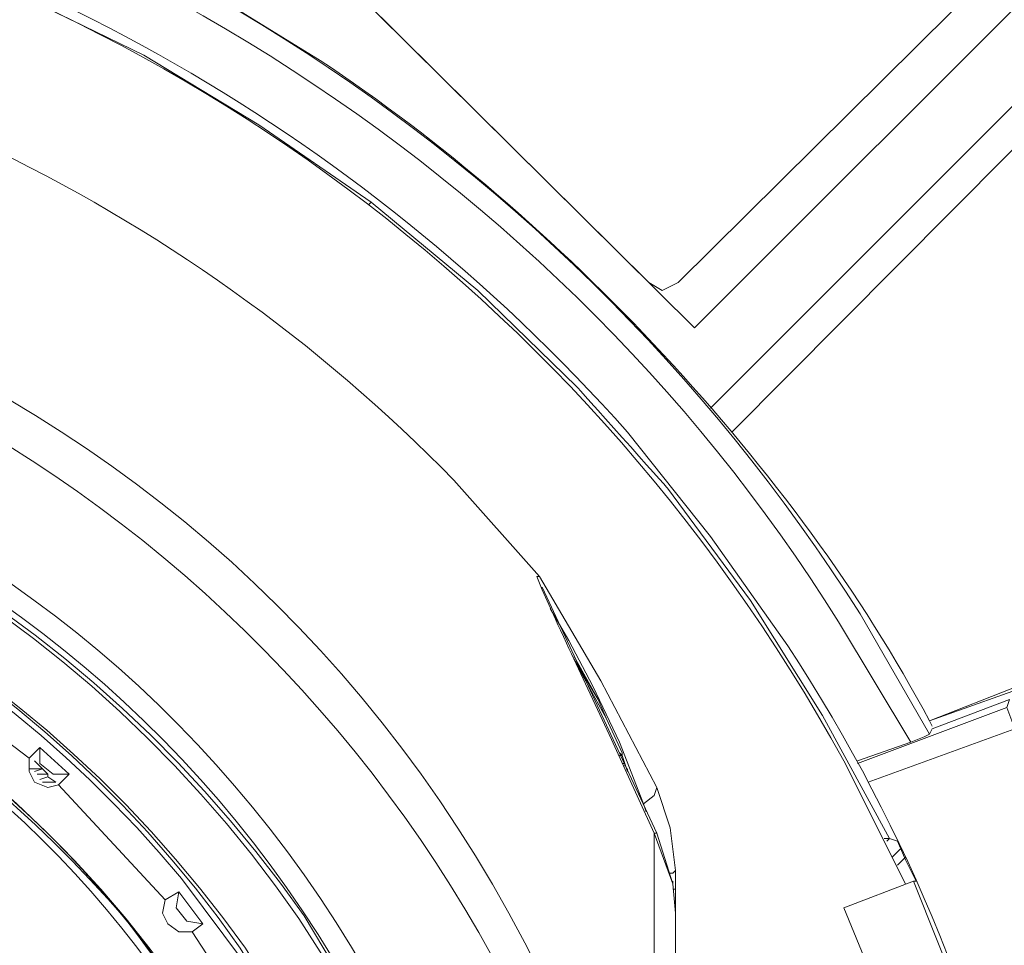
# Model space of a CAD drawing. Units: millimetres. Extents: x -365 to 390, y -269 to 248.
# Drawn here: x -242 to -220, y -15 to 5 of the extents above; entities that cross this region are included whole.
import ezdxf

# ---------------------------------------------------------------- set-up
doc = ezdxf.new("R2010")
doc.units = ezdxf.units.MM
doc.header["$MEASUREMENT"] = 0
doc.layers.add('layer 2', color=7, linetype='Continuous')

msp = doc.modelspace()

# ---------------------------------------------------------------- linework, layer by layer
at = {"layer": 'layer 2', "lineweight": 9}
for points, knots in [([(-305.3098, 23.1478), (-305.3098, 23.1478), (-308.2943, 20.2827), (-308.2943, 20.2827), (-308.2943, 20.2827), (-308.2943, 20.2827), (-311.1594, 17.2385), (-311.1594, 17.2385), (-311.1594, 17.2385), (-349.6941, -27.2267), (-322.5073, -95.2614), (-264.0042, -101.0075), (-264.0042, -101.0075), (-264.0042, -101.0075), (-259.8856, -101.2463), (-259.8856, -101.2463), (-259.8856, -101.2463), (-259.8856, -101.2463), (-255.7075, -101.2463), (-255.7075, -101.2463), (-255.7075, -101.2463), (-194.9977, -98.7701), (-164.7159, -28.5904), (-204.4934, 17.298), (-204.4934, 17.298), (-204.4934, 17.298), (-207.2988, 20.2827), (-207.2988, 20.2827), (-207.2988, 20.2827), (-207.2988, 20.2827), (-210.343, 23.1478), (-210.343, 23.1478)], [0, 0, 0, 0, 0.1111111, 0.1111111, 0.1111111, 0.1111111, 0.2222222, 0.2222222, 0.2222222, 0.2222222, 0.3333333, 0.3333333, 0.3333333, 0.3333333, 0.4444444, 0.4444444, 0.4444444, 0.4444445, 0.5555556, 0.5555556, 0.5555556, 0.5555556, 0.6666667, 0.6666667, 0.6666667, 0.6666667, 0.7777778, 0.7777778, 0.7777778, 0.7777778, 1, 1, 1, 1]), ([(-305.071, 22.6701), (-305.071, 22.6701), (-308.0554, 19.8648), (-308.0554, 19.8648), (-308.0554, 19.8648), (-308.0554, 19.8648), (-310.861, 16.8804), (-310.861, 16.8804), (-310.861, 16.8804), (-349.0198, -27.3849), (-322.0508, -94.8176), (-263.9447, -100.53), (-263.9447, -100.53), (-263.9447, -100.53), (-259.8856, -100.7686), (-259.8856, -100.7686), (-259.8856, -100.7686), (-259.8856, -100.7686), (-255.767, -100.7686), (-255.767, -100.7686), (-255.767, -100.7686), (-195.5287, -98.2746), (-165.3276, -28.8352), (-204.7918, 16.8804), (-204.7918, 16.8804), (-204.7918, 16.8804), (-207.5971, 19.8648), (-207.5971, 19.8648), (-207.5971, 19.8648), (-207.5971, 19.8648), (-210.5818, 22.6701), (-210.5818, 22.6701)], [0, 0, 0, 0, 0.1111111, 0.1111111, 0.1111111, 0.1111111, 0.2222222, 0.2222222, 0.2222222, 0.2222222, 0.3333333, 0.3333333, 0.3333333, 0.3333333, 0.4444444, 0.4444444, 0.4444444, 0.4444445, 0.5555556, 0.5555556, 0.5555556, 0.5555556, 0.6666667, 0.6666667, 0.6666667, 0.6666667, 0.7777778, 0.7777778, 0.7777778, 0.7777778, 1, 1, 1, 1]), ([(-221.7437, -13.8004), (-221.7437, -13.8004), (-223.1167, -11.0545), (-223.1167, -11.0545), (-223.1167, -11.0545), (-235.3967, 11.1848), (-264.6579, 16.4176), (-283.9407, -0.3103), (-283.9407, -0.3103), (-283.9407, -0.3103), (-286.1494, -2.4592), (-286.1494, -2.4592)], [0, 0, 0, 0, 0.25, 0.25, 0.25, 0.25, 0.5, 0.5, 0.5, 0.5, 1, 1, 1, 1]), ([(-234.6965, 6.7927), (-234.6965, 6.7927), (-226.4593, 14.9701), (-226.4593, 14.9701), (-226.4593, 14.9701), (-226.4593, 14.9701), (-218.2818, 6.7927), (-218.2818, 6.7927), (-218.2818, 6.7927), (-218.2818, 6.7927), (-226.4593, -1.3848), (-226.4593, -1.3848), (-226.4593, -1.3848), (-226.4593, -1.3848), (-234.6965, 6.7927), (-234.6965, 6.7927)], [0, 0, 0, 0, 0.2, 0.2, 0.2, 0.2, 0.4, 0.4, 0.4, 0.4, 0.6, 0.6, 0.6, 0.6, 1, 1, 1, 1]), ([(-226.8174, -0.3701), (-226.8174, -0.3701), (-219.953, 6.4345), (-219.953, 6.4345), (-219.953, 6.4345), (-219.953, 6.4345), (-219.8337, 6.7927), (-219.8337, 6.7927), (-219.8337, 6.7927), (-219.8337, 6.7927), (-219.953, 7.1508), (-219.953, 7.1508), (-219.953, 7.1508), (-219.953, 7.1508), (-226.8174, 13.9555), (-226.8174, 13.9555), (-226.8174, 13.9555), (-226.8174, 13.9555), (-227.1755, 14.1346), (-227.1755, 14.1346), (-227.1755, 14.1346), (-227.1755, 14.1346), (-227.4739, 13.9555), (-227.4739, 13.9555), (-227.4739, 13.9555), (-227.4739, 13.9555), (-234.3383, 7.1508), (-234.3383, 7.1508), (-234.3383, 7.1508), (-234.3383, 7.1508), (-234.4576, 6.7927), (-234.4576, 6.7927), (-234.4576, 6.7927), (-234.4576, 6.7927), (-234.3383, 6.4345), (-234.3383, 6.4345)], [0, 0, 0, 0, 0.1, 0.1, 0.1, 0.1, 0.2, 0.2, 0.2, 0.2, 0.3, 0.3, 0.3, 0.3, 0.4, 0.4, 0.4, 0.4, 0.5, 0.5, 0.5, 0.5, 0.6, 0.6, 0.6, 0.6, 0.7, 0.7, 0.7, 0.7, 0.8, 0.8, 0.8, 0.8, 1, 1, 1, 1]), ([(-221.2065, -10.4578), (-221.2065, -10.4578), (-222.7586, -7.7718), (-222.7586, -7.7718), (-222.7586, -7.7718), (-229.6306, 3.072), (-241.1379, 10.0946), (-253.9168, 11.3292), (-253.9168, 11.3292), (-253.9168, 11.3292), (-257.0802, 11.5083), (-257.0802, 11.5083)], [0, 0, 0, 0, 0.25, 0.25, 0.25, 0.25, 0.5, 0.5, 0.5, 0.5, 1, 1, 1, 1]), ([(-221.6244, -10.6369), (-221.6244, -10.6369), (-223.236, -7.9508), (-223.236, -7.9508), (-223.236, -7.9508), (-229.8385, 2.6352), (-241.5756, 9.7145), (-253.9763, 10.8515), (-253.9763, 10.8515), (-253.9763, 10.8515), (-257.0802, 11.0306), (-257.0802, 11.0306)], [0, 0, 0, 0, 0.25, 0.25, 0.25, 0.25, 0.5, 0.5, 0.5, 0.5, 1, 1, 1, 1]), ([(-226.4593, -29.4392), (-226.4593, -29.4392), (-226.6383, -26.6934), (-226.6383, -26.6934), (-226.6383, -26.6934), (-231.868, 10.596), (-283.6878, 10.5921), (-289.0145, -26.6934), (-289.0145, -26.6934), (-289.0145, -26.6934), (-289.1935, -29.4392), (-289.1935, -29.4392)], [0, 0, 0, 0, 0.25, 0.25, 0.25, 0.25, 0.5, 0.5, 0.5, 0.5, 1, 1, 1, 1]), ([(-218.819, -22.6346), (-218.819, -22.6346), (-218.7593, -22.515), (-218.7593, -22.515), (-218.7593, -22.515), (-218.7593, -22.515), (-218.819, -22.0376), (-218.819, -22.0376), (-218.819, -22.0376), (-218.819, -22.0376), (-218.819, -21.9778), (-218.819, -21.9778), (-218.819, -21.9778), (-219.9389, -16.9997), (-221.6013, -12.722), (-224.3702, -8.488), (-224.3702, -8.488), (-224.3702, -8.488), (-226.1011, -6.0406), (-226.1011, -6.0406), (-226.1011, -6.0406), (-226.1011, -6.0406), (-227.9516, -3.7127), (-227.9516, -3.7127), (-227.9516, -3.7127), (-234.0507, 3.1168), (-242.0742, 7.6502), (-251.1111, 9.1804), (-251.1111, 9.1804), (-251.1111, 9.1804), (-254.0958, 9.598), (-254.0958, 9.598), (-254.0958, 9.598), (-254.0958, 9.598), (-257.0802, 9.7771), (-257.0802, 9.7771), (-257.0802, 9.7771), (-257.0802, 9.7771), (-257.0802, 9.7176), (-257.0802, 9.7176), (-257.0802, 9.7176), (-257.0802, 9.7176), (-258.5128, 9.7176), (-258.5128, 9.7176), (-258.5128, 9.7176), (-258.5128, 9.7176), (-258.5128, 9.7771), (-258.5128, 9.7771), (-258.5128, 9.7771), (-258.5128, 9.7771), (-261.6763, 9.598), (-261.6763, 9.598), (-261.6763, 9.598), (-261.6763, 9.598), (-264.7205, 9.1206), (-264.7205, 9.1206), (-264.7205, 9.1206), (-272.9385, 7.7357), (-280.7589, 3.5455), (-286.5075, -2.4592), (-286.5075, -2.4592), (-286.5075, -2.4592), (-288.2982, -4.4289), (-288.2982, -4.4289), (-288.2982, -4.4289), (-288.2982, -4.4289), (-289.9098, -6.5183), (-289.9098, -6.5183), (-289.9098, -6.5183), (-295.1483, -13.6193), (-298.0114, -22.8574), (-297.4903, -31.7074), (-297.4903, -31.7074), (-297.4903, -31.7074), (-297.4308, -31.9462), (-297.4308, -31.9462), (-297.4308, -31.9462), (-297.4308, -31.9462), (-297.371, -32.0655), (-297.371, -32.0655), (-297.371, -32.0655), (-297.371, -32.0655), (-297.371, -31.8864), (-297.371, -31.8864)], [0, 0, 0, 0, 0.0454545, 0.0454545, 0.0454545, 0.0454546, 0.0909091, 0.0909091, 0.0909091, 0.0909091, 0.1363636, 0.1363636, 0.1363636, 0.1363636, 0.1818182, 0.1818182, 0.1818182, 0.1818182, 0.2272727, 0.2272727, 0.2272727, 0.2272727, 0.2727273, 0.2727273, 0.2727273, 0.2727273, 0.3181818, 0.3181818, 0.3181818, 0.3181818, 0.3636364, 0.3636364, 0.3636364, 0.3636364, 0.4090909, 0.4090909, 0.4090909, 0.4090909, 0.4545455, 0.4545455, 0.4545455, 0.4545455, 0.5, 0.5, 0.5, 0.5, 0.5454545, 0.5454545, 0.5454545, 0.5454546, 0.5909091, 0.5909091, 0.5909091, 0.5909091, 0.6363636, 0.6363636, 0.6363636, 0.6363636, 0.6818182, 0.6818182, 0.6818182, 0.6818182, 0.7272727, 0.7272727, 0.7272727, 0.7272727, 0.7727273, 0.7727273, 0.7727273, 0.7727273, 0.8181818, 0.8181818, 0.8181818, 0.8181818, 0.8636364, 0.8636364, 0.8636364, 0.8636364, 0.9090909, 0.9090909, 0.9090909, 0.9090909, 1, 1, 1, 1]), ([(-233.6819, 1.4206), (-233.6819, 1.4206), (-236.1888, 3.1515), (-236.1888, 3.1515), (-236.1888, 3.1515), (-236.1888, 3.1515), (-238.7553, 4.7036), (-238.7553, 4.7036), (-238.7553, 4.7036), (-238.7553, 4.7036), (-241.4414, 6.0166), (-241.4414, 6.0166), (-241.4414, 6.0166), (-241.4414, 6.0166), (-244.247, 7.1508), (-244.247, 7.1508)], [0, 0, 0, 0, 0.2, 0.2, 0.2, 0.2, 0.4, 0.4, 0.4, 0.4, 0.6, 0.6, 0.6, 0.6, 1, 1, 1, 1]), ([(-229.9214, -6.9359), (-229.9214, -6.9359), (-231.8314, -4.7871), (-231.8314, -4.7871), (-231.8314, -4.7871), (-237.8915, 1.4336), (-246.2514, 5.4427), (-254.9314, 6.0764), (-254.9314, 6.0764), (-254.9314, 6.0764), (-257.7965, 6.1957), (-257.7965, 6.1957)], [0, 0, 0, 0, 0.25, 0.25, 0.25, 0.25, 0.5, 0.5, 0.5, 0.5, 1, 1, 1, 1]), ([(-229.8616, -28.9615), (-229.8616, -28.9615), (-230.1005, -26.395), (-230.1005, -26.395), (-230.1005, -26.395), (-235.3888, 5.956), (-280.2798, 5.954), (-285.4926, -26.395), (-285.4926, -26.395), (-285.4926, -26.395), (-285.7314, -28.9615), (-285.7314, -28.9615)], [0, 0, 0, 0, 0.25, 0.25, 0.25, 0.25, 0.5, 0.5, 0.5, 0.5, 1, 1, 1, 1]), ([(-221.147, -10.2787), (-221.147, -10.2787), (-221.2065, -10.1592), (-221.2065, -10.1592), (-221.2065, -10.1592), (-224.1999, -4.5226), (-229.5224, 1.0923), (-234.8158, 4.5841), (-234.8158, 4.5841), (-234.8158, 4.5841), (-237.3228, 6.1362), (-237.3228, 6.1362)], [0, 0, 0, 0, 0.25, 0.25, 0.25, 0.25, 0.5, 0.5, 0.5, 0.5, 1, 1, 1, 1]), ([(-230.3988, -28.9615), (-230.3988, -28.9615), (-230.5779, -26.4546), (-230.5779, -26.4546), (-230.5779, -26.4546), (-235.7875, 5.3362), (-279.819, 5.3173), (-285.0152, -26.4546), (-285.0152, -26.4546), (-285.0152, -26.4546), (-285.254, -28.9615), (-285.254, -28.9615)], [0, 0, 0, 0, 0.25, 0.25, 0.25, 0.25, 0.5, 0.5, 0.5, 0.5, 1, 1, 1, 1]), ([(-274.9872, -47.0476), (-274.9872, -47.0476), (-273.1965, -48.6592), (-273.1965, -48.6592), (-273.1965, -48.6592), (-273.1965, -48.6592), (-271.2865, -50.0918), (-271.2865, -50.0918), (-271.2865, -50.0918), (-249.9454, -63.7739), (-225.0027, -41.1194), (-236.4872, -18.516), (-236.4872, -18.516), (-236.4872, -18.516), (-237.7407, -16.4864), (-237.7407, -16.4864), (-237.7407, -16.4864), (-237.7407, -16.4864), (-239.1732, -14.5764), (-239.1732, -14.5764), (-239.1732, -14.5764), (-255.7729, 4.6049), (-286.157, -10.0619), (-281.4935, -34.9904), (-281.4935, -34.9904), (-281.4935, -34.9904), (-280.8965, -37.3183), (-280.8965, -37.3183), (-280.8965, -37.3183), (-280.8965, -37.3183), (-280.061, -39.5267), (-280.061, -39.5267)], [0, 0, 0, 0, 0.1111111, 0.1111111, 0.1111111, 0.1111111, 0.2222222, 0.2222222, 0.2222222, 0.2222222, 0.3333333, 0.3333333, 0.3333333, 0.3333333, 0.4444444, 0.4444444, 0.4444444, 0.4444445, 0.5555556, 0.5555556, 0.5555556, 0.5555556, 0.6666667, 0.6666667, 0.6666667, 0.6666667, 0.7777778, 0.7777778, 0.7777778, 0.7777778, 1, 1, 1, 1]), ([(-233.6221, -30.036), (-233.6221, -30.036), (-233.7414, -27.6485), (-233.7414, -27.6485), (-233.7414, -27.6485), (-233.7414, -27.6485), (-234.0995, -25.3206), (-234.0995, -25.3206), (-234.0995, -25.3206), (-240.3151, 1.8673), (-278.3117, -0.0131), (-281.8517, -27.6485), (-281.8517, -27.6485), (-281.8517, -27.6485), (-281.971, -30.036), (-281.971, -30.036), (-281.971, -30.036), (-281.971, -30.036), (-281.8517, -32.3639), (-281.8517, -32.3639), (-281.8517, -32.3639), (-278.3117, -59.9993), (-240.3151, -61.8797), (-234.0995, -34.6918), (-234.0995, -34.6918), (-234.0995, -34.6918), (-233.7414, -32.3639), (-233.7414, -32.3639), (-233.7414, -32.3639), (-233.7414, -32.3639), (-233.6221, -30.036), (-233.6221, -30.036)], [0, 0, 0, 0, 0.1111111, 0.1111111, 0.1111111, 0.1111111, 0.2222222, 0.2222222, 0.2222222, 0.2222222, 0.3333333, 0.3333333, 0.3333333, 0.3333333, 0.4444444, 0.4444444, 0.4444444, 0.4444445, 0.5555556, 0.5555556, 0.5555556, 0.5555556, 0.6666667, 0.6666667, 0.6666667, 0.6666667, 0.7777778, 0.7777778, 0.7777778, 0.7777778, 1, 1, 1, 1]), ([(-233.8011, -30.036), (-233.8011, -30.036), (-233.9204, -27.6485), (-233.9204, -27.6485), (-233.9204, -27.6485), (-233.9204, -27.6485), (-234.2786, -25.3206), (-234.2786, -25.3206), (-234.2786, -25.3206), (-240.5172, 1.6197), (-278.129, -0.2319), (-281.6726, -27.6485), (-281.6726, -27.6485), (-281.6726, -27.6485), (-281.7919, -30.036), (-281.7919, -30.036), (-281.7919, -30.036), (-281.7919, -30.036), (-281.6726, -32.3639), (-281.6726, -32.3639), (-281.6726, -32.3639), (-278.129, -59.7805), (-240.5172, -61.6321), (-234.2786, -34.6918), (-234.2786, -34.6918), (-234.2786, -34.6918), (-233.9204, -32.3639), (-233.9204, -32.3639), (-233.9204, -32.3639), (-233.9204, -32.3639), (-233.8011, -30.036), (-233.8011, -30.036)], [0, 0, 0, 0, 0.1111111, 0.1111111, 0.1111111, 0.1111111, 0.2222222, 0.2222222, 0.2222222, 0.2222222, 0.3333333, 0.3333333, 0.3333333, 0.3333333, 0.4444444, 0.4444444, 0.4444444, 0.4444445, 0.5555556, 0.5555556, 0.5555556, 0.5555556, 0.6666667, 0.6666667, 0.6666667, 0.6666667, 0.7777778, 0.7777778, 0.7777778, 0.7777778, 1, 1, 1, 1]), ([(-233.8609, -16.7253), (-233.8609, -16.7253), (-235.1739, -14.5166), (-235.1739, -14.5166), (-235.1739, -14.5166), (-246.3527, 1.3371), (-269.3075, 1.3659), (-280.4191, -14.5166), (-280.4191, -14.5166), (-280.4191, -14.5166), (-281.7321, -16.7253), (-281.7321, -16.7253)], [0, 0, 0, 0, 0.25, 0.25, 0.25, 0.25, 0.5, 0.5, 0.5, 0.5, 1, 1, 1, 1]), ([(-222.2214, -12.7857), (-222.2214, -12.7857), (-222.1018, -12.7857), (-222.1018, -12.7857), (-222.1018, -12.7857), (-222.1018, -12.7857), (-223.5941, -10.0399), (-223.5941, -10.0399), (-223.5941, -10.0399), (-223.5941, -10.0399), (-225.2058, -7.4731), (-225.2058, -7.4731), (-225.2058, -7.4731), (-225.2058, -7.4731), (-227.0563, -4.9662), (-227.0563, -4.9662), (-227.0563, -4.9662), (-227.0563, -4.9662), (-229.0855, -2.698), (-229.0855, -2.698), (-229.0855, -2.698), (-229.0855, -2.698), (-231.2942, -0.5492), (-231.2942, -0.5492), (-231.2942, -0.5492), (-231.2942, -0.5492), (-233.6819, 1.4206), (-233.6819, 1.4206), (-233.6819, 1.4206), (-233.6819, 1.4206), (-233.7414, 1.3608), (-233.7414, 1.3608)], [0, 0, 0, 0, 0.1111111, 0.1111111, 0.1111111, 0.1111111, 0.2222222, 0.2222222, 0.2222222, 0.2222222, 0.3333333, 0.3333333, 0.3333333, 0.3333333, 0.4444444, 0.4444444, 0.4444444, 0.4444445, 0.5555556, 0.5555556, 0.5555556, 0.5555556, 0.6666667, 0.6666667, 0.6666667, 0.6666667, 0.7777778, 0.7777778, 0.7777778, 0.7777778, 1, 1, 1, 1]), ([(-233.9204, -16.7253), (-233.9204, -16.7253), (-235.2935, -14.5764), (-235.2935, -14.5764), (-235.2935, -14.5764), (-246.2362, 1.2494), (-269.3909, 1.2147), (-280.3593, -14.5764), (-280.3593, -14.5764), (-280.3593, -14.5764), (-281.6726, -16.7253), (-281.6726, -16.7253)], [0, 0, 0, 0, 0.25, 0.25, 0.25, 0.25, 0.5, 0.5, 0.5, 0.5, 1, 1, 1, 1]), ([(-256.0656, -54.1509), (-256.0656, -54.1509), (-253.7377, -53.8523), (-253.7377, -53.8523), (-253.7377, -53.8523), (-253.7377, -53.8523), (-251.35, -53.3151), (-251.35, -53.3151), (-251.35, -53.3151), (-232.5175, -47.9827), (-227.3961, -24.1286), (-242.2772, -11.4127), (-242.2772, -11.4127), (-242.2772, -11.4127), (-244.1872, -9.9801), (-244.1872, -9.9801), (-244.1872, -9.9801), (-244.1872, -9.9801), (-246.2167, -8.7266), (-246.2167, -8.7266), (-246.2167, -8.7266), (-264.5315, 0.9302), (-285.5431, -14.6588), (-281.4935, -34.9904), (-281.4935, -34.9904), (-281.4935, -34.9904), (-280.8965, -37.2585), (-280.8965, -37.2585), (-280.8965, -37.2585), (-280.8965, -37.2585), (-280.061, -39.5267), (-280.061, -39.5267)], [0, 0, 0, 0, 0.1111111, 0.1111111, 0.1111111, 0.1111111, 0.2222222, 0.2222222, 0.2222222, 0.2222222, 0.3333333, 0.3333333, 0.3333333, 0.3333333, 0.4444444, 0.4444444, 0.4444444, 0.4444445, 0.5555556, 0.5555556, 0.5555556, 0.5555556, 0.6666667, 0.6666667, 0.6666667, 0.6666667, 0.7777778, 0.7777778, 0.7777778, 0.7777778, 1, 1, 1, 1]), ([(-227.2948, -29.4392), (-227.2948, -29.4392), (-227.4739, -26.8127), (-227.4739, -26.8127), (-227.4739, -26.8127), (-227.4739, -26.8127), (-227.832, -24.1864), (-227.832, -24.1864), (-227.832, -24.1864), (-230.3768, -10.8904), (-241.6582, -0.6964), (-255.1702, 0.4059), (-255.1702, 0.4059), (-255.1702, 0.4059), (-257.7965, 0.5252), (-257.7965, 0.5252), (-257.7965, 0.5252), (-257.7965, 0.5252), (-260.4228, 0.4059), (-260.4228, 0.4059), (-260.4228, 0.4059), (-273.8778, -0.6767), (-285.3017, -10.9006), (-287.761, -24.1864), (-287.761, -24.1864), (-287.761, -24.1864), (-288.1786, -26.8127), (-288.1786, -26.8127), (-288.1786, -26.8127), (-288.1786, -26.8127), (-288.3577, -29.4392), (-288.3577, -29.4392)], [0, 0, 0, 0, 0.1111111, 0.1111111, 0.1111111, 0.1111111, 0.2222222, 0.2222222, 0.2222222, 0.2222222, 0.3333333, 0.3333333, 0.3333333, 0.3333333, 0.4444444, 0.4444444, 0.4444444, 0.4444445, 0.5555556, 0.5555556, 0.5555556, 0.5555556, 0.6666667, 0.6666667, 0.6666667, 0.6666667, 0.7777778, 0.7777778, 0.7777778, 0.7777778, 1, 1, 1, 1]), ([(-235.2337, -17.2625), (-235.2337, -17.2625), (-236.4872, -15.2329), (-236.4872, -15.2329), (-236.4872, -15.2329), (-247.0859, -0.411), (-268.5416, -0.398), (-279.1058, -15.2329), (-279.1058, -15.2329), (-279.1058, -15.2329), (-280.3593, -17.2625), (-280.3593, -17.2625)], [0, 0, 0, 0, 0.25, 0.25, 0.25, 0.25, 0.5, 0.5, 0.5, 0.5, 1, 1, 1, 1]), ([(-227.4739, -0.3701), (-227.4739, -0.3701), (-227.1755, -0.5492), (-227.1755, -0.5492), (-227.1755, -0.5492), (-227.1755, -0.5492), (-226.8174, -0.3701), (-226.8174, -0.3701)], [0, 0, 0, 0, 0.3333333, 0.3333333, 0.3333333, 0.3333333, 1, 1, 1, 1]), ([(-235.353, -17.2625), (-235.353, -17.2625), (-236.6065, -15.2329), (-236.6065, -15.2329), (-236.6065, -15.2329), (-246.9288, -0.5165), (-268.6797, -0.4807), (-278.9866, -15.2329), (-278.9866, -15.2329), (-278.9866, -15.2329), (-280.24, -17.2625), (-280.24, -17.2625)], [0, 0, 0, 0, 0.25, 0.25, 0.25, 0.25, 0.5, 0.5, 0.5, 0.5, 1, 1, 1, 1]), ([(-236.4872, -15.5911), (-236.4872, -15.5911), (-237.9197, -13.6811), (-237.9197, -13.6811), (-237.9197, -13.6811), (-248.2861, -1.1639), (-267.3199, -1.1561), (-277.6733, -13.6811), (-277.6733, -13.6811), (-277.6733, -13.6811), (-279.1058, -15.5911), (-279.1058, -15.5911)], [0, 0, 0, 0, 0.25, 0.25, 0.25, 0.25, 0.5, 0.5, 0.5, 0.5, 1, 1, 1, 1]), ([(-226.4593, -29.4392), (-226.4593, -29.4392), (-224.4895, -29.4392), (-224.4895, -29.4392), (-224.4895, -29.4392), (-224.4895, -29.4392), (-224.6686, -26.7532), (-224.6686, -26.7532), (-224.6686, -26.7532), (-224.6686, -26.7532), (-225.0267, -24.1864), (-225.0267, -24.1864), (-225.0267, -24.1864), (-225.0267, -24.1864), (-225.5639, -21.5602), (-225.5639, -21.5602), (-225.5639, -21.5602), (-225.5639, -21.5602), (-226.34, -19.0532), (-226.34, -19.0532), (-226.34, -19.0532), (-226.34, -19.0532), (-227.3546, -16.6057), (-227.3546, -16.6057), (-227.3546, -16.6057), (-227.3546, -16.6057), (-227.3546, -12.6662), (-227.3546, -12.6662), (-227.3546, -12.6662), (-227.3546, -12.6662), (-228.3098, -10.5771), (-228.3098, -10.5771), (-228.3098, -10.5771), (-228.3098, -10.5771), (-229.2051, -8.6671), (-229.2051, -8.6671), (-229.2051, -8.6671), (-229.2051, -8.6671), (-229.5632, -7.8911), (-229.5632, -7.8911), (-229.5632, -7.8911), (-229.5632, -7.8911), (-229.8616, -7.2346), (-229.8616, -7.2346), (-229.8616, -7.2346), (-229.8616, -7.2346), (-229.9809, -6.9359), (-229.9809, -6.9359), (-229.9809, -6.9359), (-229.9809, -6.9359), (-229.9214, -6.9359), (-229.9214, -6.9359)], [0, 0, 0, 0, 0.0714286, 0.0714286, 0.0714286, 0.0714286, 0.1428571, 0.1428571, 0.1428571, 0.1428572, 0.2142857, 0.2142857, 0.2142857, 0.2142857, 0.2857143, 0.2857143, 0.2857143, 0.2857143, 0.3571429, 0.3571429, 0.3571429, 0.3571429, 0.4285714, 0.4285714, 0.4285714, 0.4285714, 0.5, 0.5, 0.5, 0.5, 0.5714286, 0.5714286, 0.5714286, 0.5714286, 0.6428571, 0.6428571, 0.6428571, 0.6428572, 0.7142857, 0.7142857, 0.7142857, 0.7142857, 0.7857143, 0.7857143, 0.7857143, 0.7857143, 0.8571429, 0.8571429, 0.8571429, 0.8571429, 1, 1, 1, 1]), ([(-227.2948, -11.6515), (-227.2948, -11.6515), (-228.5483, -9.2638), (-228.5483, -9.2638), (-228.5483, -9.2638), (-228.5483, -9.2638), (-229.9214, -6.9359), (-229.9214, -6.9359)], [0, 0, 0, 0, 0.3333333, 0.3333333, 0.3333333, 0.3333333, 1, 1, 1, 1]), ([(-229.6825, -7.6522), (-229.6825, -7.6522), (-229.2646, -8.3685), (-229.2646, -8.3685), (-229.2646, -8.3685), (-229.2646, -8.3685), (-228.7274, -9.3834), (-228.7274, -9.3834), (-228.7274, -9.3834), (-228.7274, -9.3834), (-228.1307, -10.6369), (-228.1307, -10.6369), (-228.1307, -10.6369), (-228.1307, -10.6369), (-227.5935, -12.0097), (-227.5935, -12.0097)], [0, 0, 0, 0, 0.2, 0.2, 0.2, 0.2, 0.4, 0.4, 0.4, 0.4, 0.6, 0.6, 0.6, 0.6, 1, 1, 1, 1]), ([(-229.1453, -8.7864), (-229.1453, -8.7864), (-228.6081, -9.6818), (-228.6081, -9.6818), (-228.6081, -9.6818), (-228.6081, -9.6818), (-228.429, -10.0997), (-228.429, -10.0997)], [0, 0, 0, 0, 0.3333333, 0.3333333, 0.3333333, 0.3333333, 1, 1, 1, 1]), ([(-218.64, -9.5625), (-218.64, -9.5625), (-218.6995, -9.2638), (-218.6995, -9.2638), (-218.6995, -9.2638), (-218.6995, -9.2638), (-221.2065, -10.1592), (-221.2065, -10.1592)], [0, 0, 0, 0, 0.3333333, 0.3333333, 0.3333333, 0.3333333, 1, 1, 1, 1]), ([(-222.8181, -11.1143), (-222.8181, -11.1143), (-219.4755, -9.8608), (-219.4755, -9.8608), (-219.4755, -9.8608), (-219.4755, -9.8608), (-219.4158, -9.6818), (-219.4158, -9.6818), (-219.4158, -9.6818), (-219.4158, -9.6818), (-221.147, -10.3383), (-221.147, -10.3383), (-221.147, -10.3383), (-221.147, -10.3383), (-221.2065, -10.4578), (-221.2065, -10.4578)], [0, 0, 0, 0, 0.2, 0.2, 0.2, 0.2, 0.4, 0.4, 0.4, 0.4, 0.6, 0.6, 0.6, 0.6, 1, 1, 1, 1]), ([(-222.5795, -11.5322), (-222.5795, -11.5322), (-219.2965, -10.3383), (-219.2965, -10.3383), (-219.2965, -10.3383), (-219.2965, -10.3383), (-219.4755, -9.8608), (-219.4755, -9.8608)], [0, 0, 0, 0, 0.3333333, 0.3333333, 0.3333333, 0.3333333, 1, 1, 1, 1]), ([(-221.6244, -10.6369), (-221.6244, -10.6369), (-221.326, -10.5173), (-221.326, -10.5173), (-221.326, -10.5173), (-221.326, -10.5173), (-221.2065, -10.4578), (-221.2065, -10.4578)], [0, 0, 0, 0, 0.3333333, 0.3333333, 0.3333333, 0.3333333, 1, 1, 1, 1]), ([(-241.3221, -10.995), (-241.3221, -10.995), (-241.0832, -10.7562), (-241.0832, -10.7562), (-241.0832, -10.7562), (-241.0832, -10.7562), (-240.4267, -11.3532), (-240.4267, -11.3532), (-240.4267, -11.3532), (-240.4267, -11.3532), (-240.6656, -11.5917), (-240.6656, -11.5917)], [0, 0, 0, 0, 0.25, 0.25, 0.25, 0.25, 0.5, 0.5, 0.5, 0.5, 1, 1, 1, 1]), ([(-241.0832, -10.7562), (-241.0832, -10.7562), (-241.0832, -11.1143), (-241.0832, -11.1143), (-241.0832, -11.1143), (-241.0832, -11.1143), (-240.7849, -11.3532), (-240.7849, -11.3532), (-240.7849, -11.3532), (-240.7849, -11.3532), (-240.4267, -11.3532), (-240.4267, -11.3532)], [0, 0, 0, 0, 0.25, 0.25, 0.25, 0.25, 0.5, 0.5, 0.5, 0.5, 1, 1, 1, 1]), ([(-241.3221, -10.995), (-241.3221, -10.995), (-241.3221, -11.2934), (-241.3221, -11.2934), (-241.3221, -11.2934), (-241.3221, -11.2934), (-241.2028, -11.5322), (-241.2028, -11.5322)], [0, 0, 0, 0, 0.3333333, 0.3333333, 0.3333333, 0.3333333, 1, 1, 1, 1]), ([(-227.9516, -11.2934), (-227.9516, -11.2934), (-228.0709, -10.9352), (-228.0709, -10.9352), (-228.0709, -10.9352), (-228.0709, -10.9352), (-228.0709, -10.8755), (-228.0709, -10.8755)], [0, 0, 0, 0, 0.3333333, 0.3333333, 0.3333333, 0.3333333, 1, 1, 1, 1]), ([(-228.0709, -10.9352), (-228.0709, -10.9352), (-228.0111, -11.1143), (-228.0111, -11.1143), (-228.0111, -11.1143), (-228.0111, -11.1143), (-228.0111, -11.1741), (-228.0111, -11.1741)], [0, 0, 0, 0, 0.3333333, 0.3333333, 0.3333333, 0.3333333, 1, 1, 1, 1]), ([(-241.2028, -11.0545), (-241.2028, -11.0545), (-241.143, -11.1143), (-241.143, -11.1143), (-241.143, -11.1143), (-241.143, -11.1143), (-240.9042, -11.3532), (-240.9042, -11.3532)], [0, 0, 0, 0, 0.3333333, 0.3333333, 0.3333333, 0.3333333, 1, 1, 1, 1]), ([(-241.2028, -11.2934), (-241.2028, -11.2934), (-241.0237, -11.2336), (-241.0237, -11.2336), (-241.0237, -11.2336), (-241.0237, -11.2336), (-241.3221, -11.2336), (-241.3221, -11.2336)], [0, 0, 0, 0, 0.3333333, 0.3333333, 0.3333333, 0.3333333, 1, 1, 1, 1]), ([(-241.143, -11.3532), (-241.143, -11.3532), (-240.9042, -11.3532), (-240.9042, -11.3532), (-240.9042, -11.3532), (-240.9042, -11.3532), (-240.9042, -11.4127), (-240.9042, -11.4127)], [0, 0, 0, 0, 0.3333333, 0.3333333, 0.3333333, 0.3333333, 1, 1, 1, 1]), ([(-241.2028, -11.5322), (-241.2028, -11.5322), (-240.9042, -11.6515), (-240.9042, -11.6515), (-240.9042, -11.6515), (-240.9042, -11.6515), (-240.6656, -11.5917), (-240.6656, -11.5917)], [0, 0, 0, 0, 0.3333333, 0.3333333, 0.3333333, 0.3333333, 1, 1, 1, 1]), ([(-227.5935, -12.0097), (-227.5935, -12.0097), (-227.3546, -11.8306), (-227.3546, -11.8306), (-227.3546, -11.8306), (-227.3546, -11.8306), (-227.2948, -11.6515), (-227.2948, -11.6515)], [0, 0, 0, 0, 0.3333333, 0.3333333, 0.3333333, 0.3333333, 1, 1, 1, 1]), ([(-226.8772, -13.502), (-226.8772, -13.502), (-226.9965, -12.5469), (-226.9965, -12.5469), (-226.9965, -12.5469), (-226.9965, -12.5469), (-227.2948, -11.6515), (-227.2948, -11.6515)], [0, 0, 0, 0, 0.3333333, 0.3333333, 0.3333333, 0.3333333, 1, 1, 1, 1]), ([(-226.8772, -14.4569), (-226.8772, -14.4569), (-226.9367, -13.8004), (-226.9367, -13.8004), (-226.9367, -13.8004), (-226.9367, -13.8004), (-227.3546, -12.6662), (-227.3546, -12.6662)], [0, 0, 0, 0, 0.3333333, 0.3333333, 0.3333333, 0.3333333, 1, 1, 1, 1]), ([(-226.8772, -14.4569), (-226.8772, -14.4569), (-226.9367, -13.8004), (-226.9367, -13.8004), (-226.9367, -13.8004), (-226.9367, -13.8004), (-227.2948, -12.6662), (-227.2948, -12.6662)], [0, 0, 0, 0, 0.3333333, 0.3333333, 0.3333333, 0.3333333, 1, 1, 1, 1]), ([(-221.9227, -12.8452), (-221.9227, -12.8452), (-221.7437, -13.2632), (-221.7437, -13.2632), (-221.7437, -13.2632), (-221.7437, -13.2632), (-221.5051, -13.7406), (-221.5051, -13.7406), (-221.5051, -13.7406), (-221.5051, -13.7406), (-221.5646, -13.7406), (-221.5646, -13.7406)], [0, 0, 0, 0, 0.25, 0.25, 0.25, 0.25, 0.5, 0.5, 0.5, 0.5, 1, 1, 1, 1]), ([(-226.9965, -13.5615), (-226.9965, -13.5615), (-226.9367, -13.5615), (-226.9367, -13.5615), (-226.9367, -13.5615), (-226.9367, -13.5615), (-226.8772, -13.502), (-226.8772, -13.502)], [0, 0, 0, 0, 0.3333333, 0.3333333, 0.3333333, 0.3333333, 1, 1, 1, 1]), ([(-219.5948, -19.1725), (-219.5948, -19.1725), (-220.4902, -16.4266), (-220.4902, -16.4266), (-220.4902, -16.4266), (-220.4902, -16.4266), (-221.5646, -13.7406), (-221.5646, -13.7406)], [0, 0, 0, 0, 0.3333333, 0.3333333, 0.3333333, 0.3333333, 1, 1, 1, 1]), ([(-238.2779, -14.1585), (-238.2779, -14.1585), (-237.9795, -13.9794), (-237.9795, -13.9794), (-237.9795, -13.9794), (-237.9795, -13.9794), (-237.4423, -14.6957), (-237.4423, -14.6957), (-237.4423, -14.6957), (-237.4423, -14.6957), (-237.6809, -14.8748), (-237.6809, -14.8748)], [0, 0, 0, 0, 0.25, 0.25, 0.25, 0.25, 0.5, 0.5, 0.5, 0.5, 1, 1, 1, 1]), ([(-237.9795, -13.9794), (-237.9795, -13.9794), (-238.039, -14.3376), (-238.039, -14.3376), (-238.039, -14.3376), (-238.039, -14.3376), (-237.8005, -14.6359), (-237.8005, -14.6359), (-237.8005, -14.6359), (-237.8005, -14.6359), (-237.4423, -14.6957), (-237.4423, -14.6957)], [0, 0, 0, 0, 0.25, 0.25, 0.25, 0.25, 0.5, 0.5, 0.5, 0.5, 1, 1, 1, 1]), ([(-226.9367, -13.9197), (-226.9367, -13.9197), (-226.8772, -13.9197), (-226.8772, -13.9197), (-226.8772, -13.9197), (-226.8772, -13.9197), (-226.8772, -13.8601), (-226.8772, -13.8601)], [0, 0, 0, 0, 0.3333333, 0.3333333, 0.3333333, 0.3333333, 1, 1, 1, 1]), ([(-238.2779, -14.1585), (-238.2779, -14.1585), (-238.3377, -14.4569), (-238.3377, -14.4569), (-238.3377, -14.4569), (-238.3377, -14.4569), (-238.2181, -14.6957), (-238.2181, -14.6957)], [0, 0, 0, 0, 0.3333333, 0.3333333, 0.3333333, 0.3333333, 1, 1, 1, 1]), ([(-221.147, -19.7097), (-221.147, -19.7097), (-222.0423, -16.9638), (-222.0423, -16.9638), (-222.0423, -16.9638), (-222.0423, -16.9638), (-223.1167, -14.3376), (-223.1167, -14.3376)], [0, 0, 0, 0, 0.3333333, 0.3333333, 0.3333333, 0.3333333, 1, 1, 1, 1]), ([(-238.2181, -14.6957), (-238.2181, -14.6957), (-237.9795, -14.8748), (-237.9795, -14.8748), (-237.9795, -14.8748), (-237.9795, -14.8748), (-237.6809, -14.8748), (-237.6809, -14.8748)], [0, 0, 0, 0, 0.3333333, 0.3333333, 0.3333333, 0.3333333, 1, 1, 1, 1])]:
    msp.add_open_spline(points, degree=3, knots=knots, dxfattribs=at)
for points in [[(-226.1011, -3.1755), (-226.1011, -3.1755), (-216.3121, 6.6136), (-216.3121, 6.6136)], [(-234.3383, 6.4345), (-234.3383, 6.4345), (-227.4739, -0.3701), (-227.4739, -0.3701)], [(-225.6237, -3.7127), (-225.6237, -3.7127), (-215.7749, 6.1957), (-215.7749, 6.1957)], [(-229.8616, -7.1748), (-229.8616, -7.1748), (-227.2948, -12.6662), (-227.2948, -12.6662)], [(-228.6081, -9.6818), (-228.6081, -9.6818), (-229.1453, -8.7266), (-229.1453, -8.7266)], [(-241.3221, -10.995), (-241.3221, -10.995), (-244.0679, -8.9057), (-244.0679, -8.9057)], [(-228.429, -10.0997), (-228.429, -10.0997), (-229.0855, -8.9057), (-229.0855, -8.9057)], [(-221.2065, -10.1592), (-221.2065, -10.1592), (-219.2367, -9.3834), (-219.2367, -9.3834)], [(-228.0709, -10.8755), (-228.0709, -10.8755), (-228.429, -10.0997), (-228.429, -10.0997)], [(-221.6244, -10.6369), (-221.6244, -10.6369), (-222.8181, -11.0545), (-222.8181, -11.0545)], [(-228.1307, -10.8755), (-228.1307, -10.8755), (-228.0709, -10.9352), (-228.0709, -10.9352)], [(-228.0709, -10.9352), (-228.0709, -10.9352), (-228.1307, -10.9352), (-228.1307, -10.9352)], [(-228.0111, -11.1143), (-228.0111, -11.1143), (-228.0709, -11.1143), (-228.0709, -11.1143)], [(-241.0832, -11.4725), (-241.0832, -11.4725), (-240.9042, -11.4127), (-240.9042, -11.4127)], [(-240.7251, -11.5322), (-240.7251, -11.5322), (-240.9042, -11.4127), (-240.9042, -11.4127)], [(-227.9516, -11.2934), (-227.9516, -11.2934), (-227.9516, -11.2336), (-227.9516, -11.2336)], [(-241.0237, -11.5322), (-241.0237, -11.5322), (-240.7251, -11.5322), (-240.7251, -11.5322)], [(-238.2779, -14.1585), (-238.2779, -14.1585), (-240.6656, -11.5917), (-240.6656, -11.5917)], [(-227.5337, -12.1887), (-227.5337, -12.1887), (-227.5935, -12.0097), (-227.5935, -12.0097)], [(-227.2948, -12.6662), (-227.2948, -12.6662), (-227.3546, -12.6662), (-227.3546, -12.6662)], [(-222.1018, -12.7857), (-222.1018, -12.7857), (-222.1616, -12.8452), (-222.1616, -12.8452)], [(-221.9227, -12.8452), (-221.9227, -12.8452), (-222.1018, -12.7857), (-222.1018, -12.7857)], [(-221.8632, -13.0243), (-221.8632, -13.0243), (-222.0423, -13.2034), (-222.0423, -13.2034)], [(-221.9227, -13.3824), (-221.9227, -13.3824), (-221.7437, -13.2034), (-221.7437, -13.2034)], [(-226.8772, -13.502), (-226.8772, -13.502), (-226.8772, -14.5166), (-226.8772, -14.5166)], [(-226.9367, -13.8004), (-226.9367, -13.8004), (-226.9367, -13.7406), (-226.9367, -13.7406)], [(-223.1167, -14.3376), (-223.1167, -14.3376), (-221.5646, -13.7406), (-221.5646, -13.7406)], [(-226.8772, -14.4569), (-226.8772, -14.4569), (-226.8772, -17.5608), (-226.8772, -17.5608)], [(-235.7709, -17.7997), (-235.7709, -17.7997), (-237.6809, -14.8748), (-237.6809, -14.8748)]]:
    msp.add_open_spline(points, degree=3, dxfattribs=at)

doc.saveas('drawing.dxf')
